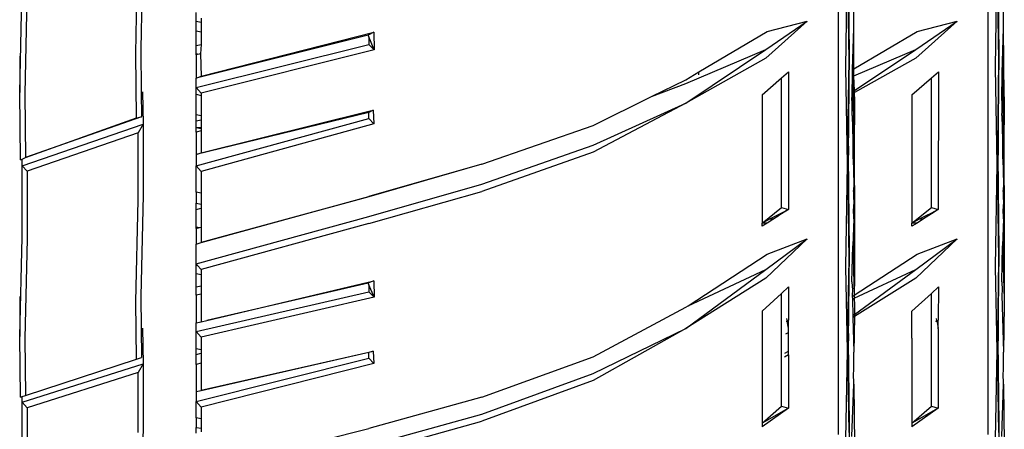
# Model space of a CAD drawing. Units: millimetres. Extents: x 695 to 9337, y -606 to 3466.
# Drawn here: x 6427 to 6521, y -534 to -495 of the extents above; entities that cross this region are included whole.
import ezdxf

# ---------------------------------------------------------------- set-up
doc = ezdxf.new("R2010")
doc.units = ezdxf.units.MM
doc.layers.add('Edges', color=7, linetype='Continuous')

# ---------------------------------------------------------------- blocks, each defined once
blk = doc.blocks.new('Innova+fr')
at = {"layer": 'Edges'}
for p, q in [((-502.73, -915.553), (-502.724, -765.115)), ((-584.149, -879.192), (-583.92, -868.525)), ((-583.441, -868.063), (-583.672, -878.72)), ((-515.978, -879.147), (-516.086, -868.725)), ((-501.678, -879.147), (-501.786, -868.725)), ((-517.03, -879.967), (-517.019, -869.585)), ((-516.316, -880.543), (-516.175, -869.506)), ((-516.175, -869.506), (-516.055, -879.802)), ((-502.016, -880.543), (-501.875, -869.506)), ((-501.875, -869.506), (-501.755, -879.802)), ((-595.231, -882.908), (-595, -872.373)), ((-594.522, -872.484), (-594.752, -883.039)), ((-578.389, -876.125), (-578.389, -875.266)), ((-515.573, -876.758), (-515.574, -874.752)), ((-501.273, -876.758), (-501.274, -874.752)), ((-577.912, -876.215), (-578.389, -876.125)), ((-578.389, -877.025), (-578.389, -876.125)), ((-577.912, -875.804), (-577.912, -876.215)), ((-577.912, -876.215), (-577.912, -877.114)), ((-520.005, -876.099), (-523.951, -879.632)), ((-523.951, -878.81), (-520.005, -876.099)), ((-523.825, -877.084), (-520.005, -876.099)), ((-505.705, -876.099), (-509.651, -879.632)), ((-509.651, -878.81), (-505.705, -876.099)), ((-509.525, -877.084), (-505.705, -876.099)), ((-578.389, -877.025), (-577.912, -877.114)), ((-578.389, -878.421), (-578.389, -877.025)), ((-577.912, -877.114), (-577.912, -878.304)), ((-577.912, -881.333), (-561.416, -877.133)), ((-561.416, -877.133), (-561.957, -877.425)), ((-561.416, -877.133), (-561.381, -878.844)), ((-530.355, -880.937), (-523.825, -877.084)), ((-515.683, -880.718), (-515.573, -876.758)), ((-515.638, -880.691), (-515.573, -876.758)), ((-515.569, -880.651), (-515.573, -876.758)), ((-515.569, -880.651), (-509.525, -877.084)), ((-501.389, -881.026), (-501.273, -876.758)), ((-501.359, -881.933), (-501.273, -876.758)), ((-501.266, -884.729), (-501.273, -876.758)), ((-501.199, -883.31), (-501.273, -876.758)), ((-561.957, -877.425), (-578.389, -881.519)), ((-578.389, -878.421), (-577.912, -878.304)), ((-578.389, -882.424), (-561.89, -878.331)), ((-577.912, -878.304), (-577.947, -879.205)), ((-561.89, -877.591), (-561.957, -877.425)), ((-561.89, -877.591), (-561.89, -878.331)), ((-561.381, -878.844), (-561.89, -877.591)), ((-561.89, -878.331), (-561.381, -878.844)), ((-584.083, -885.327), (-584.149, -879.192)), ((-583.672, -878.72), (-583.629, -882.87)), ((-578.389, -879.188), (-578.389, -878.421)), ((-578.389, -879.188), (-578.102, -879.243)), ((-578.389, -879.314), (-578.389, -879.188)), ((-578.102, -879.243), (-578.389, -879.314)), ((-577.947, -879.205), (-578.102, -879.243)), ((-577.912, -879.197), (-577.947, -879.205)), ((-577.947, -879.205), (-577.912, -881.333)), ((-561.381, -878.844), (-577.912, -882.978)), ((-531.613, -883.93), (-523.951, -878.81)), ((-531.61, -882.051), (-523.951, -878.81)), ((-516.086, -888.879), (-515.978, -879.147)), ((-515.569, -881.314), (-509.651, -878.81)), ((-515.503, -882.721), (-509.651, -878.81)), ((-501.786, -888.879), (-501.678, -879.147)), ((-595.229, -879.436), (-595.231, -882.908)), ((-578.389, -879.314), (-578.389, -881.519)), ((-523.951, -879.632), (-531.613, -883.93)), ((-517.019, -889.826), (-517.03, -879.967)), ((-516.055, -879.802), (-516.123, -885.423)), ((-509.651, -879.632), (-515.502, -882.914)), ((-501.755, -879.802), (-501.823, -885.423)), ((-531.61, -881.678), (-530.355, -880.937)), ((-530.355, -881.218), (-530.355, -880.937)), ((-522.455, -881.513), (-521.79, -880.939)), ((-521.79, -880.939), (-521.81, -894.084)), ((-516.175, -889.739), (-516.316, -880.543)), ((-515.695, -881.368), (-515.683, -880.718)), ((-515.683, -880.718), (-515.638, -880.691)), ((-515.649, -881.348), (-515.638, -880.691)), ((-515.638, -880.691), (-515.569, -880.651)), ((-515.569, -881.314), (-515.569, -880.651)), ((-508.155, -881.513), (-507.49, -880.939)), ((-507.49, -880.939), (-507.51, -894.084)), ((-501.875, -889.739), (-502.016, -880.543)), ((-501.437, -883.657), (-501.389, -881.026)), ((-501.359, -881.933), (-501.389, -881.026)), ((-578.389, -881.519), (-577.912, -881.333)), ((-578.389, -882.424), (-578.389, -881.519)), ((-534.874, -883.295), (-531.61, -881.678)), ((-534.874, -883.295), (-531.61, -882.051)), ((-524.308, -883.113), (-522.455, -881.513)), ((-522.455, -893.882), (-522.455, -881.513)), ((-515.723, -882.868), (-515.695, -881.368)), ((-515.695, -881.368), (-515.649, -881.348)), ((-515.659, -881.933), (-515.695, -881.368)), ((-515.659, -881.933), (-515.649, -881.348)), ((-515.63, -882.806), (-515.659, -881.933)), ((-515.649, -881.348), (-515.569, -881.314)), ((-515.568, -882.764), (-515.569, -881.314)), ((-515.503, -882.721), (-515.569, -881.314)), ((-510.008, -883.113), (-508.155, -881.513)), ((-508.155, -893.882), (-508.155, -881.513)), ((-501.405, -884.688), (-501.359, -881.933)), ((-501.266, -884.729), (-501.359, -881.933)), ((-595.164, -889.336), (-595.231, -882.908)), ((-594.752, -883.039), (-594.692, -889.106)), ((-583.629, -882.87), (-583.605, -885.229)), ((-583.487, -882.826), (-583.441, -885.914)), ((-578.389, -883.075), (-578.389, -882.424)), ((-577.912, -882.978), (-578.389, -882.424)), ((-577.912, -882.978), (-577.912, -883.179)), ((-515.737, -883.657), (-515.726, -883.04)), ((-515.726, -883.04), (-515.723, -882.868)), ((-515.677, -883.013), (-515.726, -883.04)), ((-515.723, -882.868), (-515.674, -882.835)), ((-515.705, -884.688), (-515.677, -883.013)), ((-515.677, -883.013), (-515.674, -882.835)), ((-515.624, -882.983), (-515.677, -883.013)), ((-515.674, -882.835), (-515.63, -882.806)), ((-515.63, -882.806), (-515.568, -882.764)), ((-515.624, -882.983), (-515.63, -882.806)), ((-515.567, -882.951), (-515.624, -882.983)), ((-515.566, -884.729), (-515.624, -882.983)), ((-515.568, -882.764), (-515.503, -882.721)), ((-515.568, -882.764), (-515.567, -882.951)), ((-515.502, -882.914), (-515.567, -882.951)), ((-515.567, -882.951), (-515.566, -884.729)), ((-515.502, -882.914), (-515.503, -882.721)), ((-515.499, -883.31), (-515.502, -882.914)), ((-578.389, -883.075), (-577.912, -883.179)), ((-578.389, -885), (-578.389, -883.075)), ((-577.912, -883.179), (-577.912, -885.104)), ((-540.453, -886.059), (-534.874, -883.295)), ((-531.613, -883.93), (-540.453, -888.615)), ((-540.453, -887.922), (-531.613, -883.93)), ((-524.308, -883.113), (-524.307, -886.123)), ((-515.737, -883.657), (-515.705, -884.688)), ((-515.499, -883.31), (-515.539, -888.718)), ((-510.008, -883.113), (-510.007, -886.123)), ((-501.437, -883.657), (-501.405, -884.688)), ((-501.199, -883.31), (-501.239, -888.718)), ((-561.89, -884.798), (-578.389, -888.822)), ((-577.912, -888.659), (-561.89, -884.678)), ((-561.479, -884.575), (-561.89, -884.798)), ((-561.89, -884.678), (-561.479, -884.575)), ((-561.89, -884.798), (-561.89, -884.678)), ((-561.89, -885.382), (-561.89, -884.798)), ((-561.479, -884.575), (-561.403, -885.879)), ((-515.712, -885.11), (-515.705, -884.688)), ((-515.631, -888.657), (-515.566, -884.729)), ((-515.566, -884.729), (-515.539, -888.718)), ((-501.412, -885.11), (-501.405, -884.688)), ((-501.331, -888.657), (-501.266, -884.729)), ((-501.266, -884.729), (-501.239, -888.718)), ((-583.605, -885.229), (-594.692, -889.106)), ((-594.692, -889.106), (-584.083, -885.327)), ((-584.083, -885.327), (-583.605, -885.229)), ((-578.389, -885), (-577.912, -885.104)), ((-578.389, -885.618), (-578.389, -885)), ((-578.389, -889.908), (-561.89, -885.382)), ((-578.389, -885.618), (-577.912, -885.503)), ((-578.389, -886.242), (-578.389, -885.618)), ((-577.912, -885.104), (-577.912, -885.503)), ((-577.912, -885.503), (-577.912, -886.29)), ((-561.403, -885.879), (-561.89, -885.382)), ((-516.123, -885.423), (-516.175, -889.739)), ((-516.123, -885.423), (-516.086, -888.879)), ((-515.712, -885.11), (-515.631, -888.657)), ((-501.823, -885.423), (-501.875, -889.739)), ((-501.823, -885.423), (-501.786, -888.879)), ((-501.412, -885.11), (-501.331, -888.657)), ((-595, -889.899), (-583.441, -885.914)), ((-583.919, -886.766), (-594.524, -890.422)), ((-583.92, -893.18), (-583.919, -886.766)), ((-583.441, -885.914), (-583.919, -886.766)), ((-583.441, -885.914), (-583.441, -892.695)), ((-577.912, -886.29), (-578.389, -886.242)), ((-578.389, -886.242), (-577.912, -886.348)), ((-578.389, -886.688), (-578.389, -886.242)), ((-577.912, -886.559), (-578.389, -886.688)), ((-578.389, -886.688), (-578.389, -888.822)), ((-561.403, -885.879), (-577.912, -890.453)), ((-577.912, -886.29), (-577.912, -886.348)), ((-577.912, -886.348), (-577.912, -886.559)), ((-577.912, -886.559), (-577.912, -888.659)), ((-551.093, -889.759), (-540.453, -886.059)), ((-524.307, -886.123), (-524.308, -886.707)), ((-524.308, -886.707), (-524.308, -895.364)), ((-510.007, -886.123), (-510.008, -886.707)), ((-510.008, -886.707), (-510.008, -895.364)), ((-578.389, -888.822), (-577.912, -888.659)), ((-551.093, -891.669), (-540.453, -887.922)), ((-540.453, -888.615), (-551.093, -892.341)), ((-515.64, -889.235), (-515.631, -888.657)), ((-501.34, -889.235), (-501.331, -888.657)), ((-595.164, -889.336), (-595, -889.256)), ((-595, -889.256), (-594.692, -889.106)), ((-595, -889.899), (-595, -889.256)), ((-578.389, -888.822), (-578.389, -889.908)), ((-515.978, -898.125), (-516.086, -888.879)), ((-515.64, -889.235), (-515.575, -891.612)), ((-515.539, -888.718), (-515.575, -891.612)), ((-515.539, -888.718), (-515.499, -894.817)), ((-501.678, -898.125), (-501.786, -888.879)), ((-501.34, -889.235), (-501.275, -891.612)), ((-501.239, -888.718), (-501.275, -891.612)), ((-501.239, -888.718), (-501.199, -894.817)), ((-594.524, -890.422), (-595, -889.899)), ((-595, -896.701), (-595, -889.899)), ((-594.524, -890.422), (-594.522, -896.86)), ((-578.389, -892.43), (-578.389, -889.908)), ((-578.389, -889.908), (-577.912, -890.453)), ((-577.912, -890.453), (-577.912, -892.526)), ((-551.093, -889.759), (-561.89, -892.831)), ((-551.093, -889.759), (-561.89, -892.86)), ((-517.03, -899.021), (-517.019, -889.826)), ((-516.316, -899.539), (-516.175, -889.739)), ((-516.175, -889.739), (-516.055, -898.841)), ((-502.016, -899.539), (-501.875, -889.739)), ((-501.875, -889.739), (-501.755, -898.841)), ((-577.912, -892.526), (-578.389, -892.43)), ((-578.389, -892.43), (-578.389, -893.469)), ((-561.89, -894.751), (-551.093, -891.669)), ((-561.89, -895.423), (-551.093, -892.341)), ((-515.575, -891.612), (-515.588, -892.261)), ((-515.568, -892.495), (-515.588, -892.261)), ((-501.275, -891.612), (-501.288, -892.261)), ((-501.268, -892.495), (-501.288, -892.261)), ((-584.149, -902.843), (-583.92, -893.18)), ((-583.441, -892.695), (-583.672, -902.35)), ((-577.912, -892.526), (-577.912, -893.55)), ((-577.912, -897.235), (-561.89, -892.831)), ((-561.89, -892.86), (-577.912, -897.235)), ((-515.573, -893.123), (-515.591, -894.017)), ((-515.573, -893.123), (-515.568, -892.495)), ((-501.273, -893.123), (-501.291, -894.017)), ((-501.273, -893.123), (-501.268, -892.495)), ((-578.389, -893.469), (-577.912, -893.55)), ((-578.389, -894.062), (-578.389, -893.469)), ((-578.389, -894.062), (-577.912, -893.933)), ((-578.389, -895.736), (-578.389, -894.062)), ((-577.912, -893.55), (-577.912, -893.933)), ((-577.912, -893.933), (-577.912, -895.767)), ((-524.308, -895.364), (-522.455, -893.882)), ((-522.455, -893.882), (-521.81, -894.084)), ((-521.81, -894.084), (-522.455, -894.412)), ((-521.81, -894.084), (-522.455, -894.494)), ((-515.573, -894.965), (-515.591, -894.017)), ((-510.008, -895.364), (-508.155, -893.882)), ((-508.155, -893.882), (-507.51, -894.084)), ((-507.51, -894.084), (-508.155, -894.412)), ((-507.51, -894.084), (-508.155, -894.494)), ((-501.273, -894.965), (-501.291, -894.017)), ((-578.389, -899.251), (-561.89, -894.751)), ((-523.542, -894.967), (-524.308, -895.364)), ((-523.199, -894.967), (-523.826, -895.366)), ((-522.787, -894.582), (-523.542, -894.967)), ((-523.542, -894.967), (-523.199, -894.967)), ((-522.787, -894.705), (-523.199, -894.967)), ((-522.711, -894.543), (-522.787, -894.582)), ((-522.787, -894.582), (-522.787, -894.705)), ((-522.711, -894.657), (-522.787, -894.705)), ((-522.455, -894.412), (-522.711, -894.543)), ((-522.455, -894.494), (-522.711, -894.657)), ((-522.711, -894.543), (-522.711, -894.657)), ((-522.455, -894.412), (-522.455, -894.494)), ((-515.573, -894.965), (-515.665, -897.55)), ((-515.573, -894.965), (-515.499, -900.603)), ((-515.499, -894.817), (-515.499, -900.603)), ((-509.242, -894.967), (-510.008, -895.364)), ((-508.899, -894.967), (-509.526, -895.366)), ((-508.487, -894.582), (-509.242, -894.967)), ((-509.242, -894.967), (-508.899, -894.967)), ((-508.487, -894.705), (-508.899, -894.967)), ((-508.411, -894.543), (-508.487, -894.582)), ((-508.487, -894.582), (-508.487, -894.705)), ((-508.411, -894.657), (-508.487, -894.705)), ((-508.155, -894.412), (-508.411, -894.543)), ((-508.155, -894.494), (-508.411, -894.657)), ((-508.411, -894.543), (-508.411, -894.657)), ((-508.155, -894.412), (-508.155, -894.494)), ((-501.273, -894.965), (-501.365, -897.55)), ((-501.273, -894.965), (-501.199, -900.603)), ((-501.199, -894.817), (-501.199, -900.603)), ((-578.389, -895.736), (-578.052, -895.805)), ((-578.389, -895.895), (-578.389, -895.736)), ((-578.389, -895.895), (-578.052, -895.805)), ((-578.389, -895.895), (-578.389, -897.392)), ((-578.052, -895.805), (-577.912, -895.767)), ((-561.89, -895.423), (-577.912, -899.797)), ((-577.912, -895.767), (-577.912, -897.235)), ((-523.826, -895.366), (-524.308, -895.364)), ((-524.307, -895.678), (-524.308, -895.364)), ((-523.826, -895.366), (-524.307, -895.678)), ((-509.526, -895.366), (-510.008, -895.364)), ((-510.007, -895.672), (-510.008, -895.364)), ((-509.526, -895.366), (-510.007, -895.672)), ((-595.231, -906.215), (-595, -896.701)), ((-594.522, -896.86), (-594.752, -906.393)), ((-520.005, -896.868), (-523.951, -900.639)), ((-523.951, -899.801), (-520.005, -896.868)), ((-523.824, -898.349), (-520.005, -896.868)), ((-505.705, -896.868), (-509.651, -900.639)), ((-509.651, -899.801), (-505.705, -896.868)), ((-509.524, -898.349), (-505.705, -896.868)), ((-578.389, -897.392), (-577.912, -897.235)), ((-578.389, -899.251), (-578.389, -897.392)), ((-515.737, -900.979), (-515.665, -897.55)), ((-515.665, -897.55), (-515.526, -902.25)), ((-501.437, -900.979), (-501.365, -897.55)), ((-501.365, -897.55), (-501.216, -902.587)), ((-531.375, -903.257), (-523.824, -898.349)), ((-517.019, -907.646), (-517.03, -899.021)), ((-516.055, -898.841), (-516.122, -903.688)), ((-516.086, -906.622), (-515.978, -898.125)), ((-515.526, -902.25), (-509.524, -898.349)), ((-501.755, -898.841), (-501.822, -903.688)), ((-501.786, -906.622), (-501.678, -898.125)), ((-578.389, -899.385), (-578.389, -899.251)), ((-578.252, -899.408), (-578.389, -899.251)), ((-578.252, -899.408), (-578.389, -899.385)), ((-578.389, -900.197), (-578.389, -899.385)), ((-577.912, -899.797), (-578.252, -899.408)), ((-577.912, -899.797), (-577.912, -900.275)), ((-531.613, -905.42), (-523.951, -899.801)), ((-531.375, -903.257), (-523.951, -899.801)), ((-516.175, -907.552), (-516.316, -899.539)), ((-515.517, -902.532), (-509.651, -899.801)), ((-515.508, -904.097), (-509.651, -899.801)), ((-501.875, -907.552), (-502.016, -899.539)), ((-578.389, -900.197), (-577.912, -900.275)), ((-578.389, -901.455), (-578.389, -900.197)), ((-577.912, -900.275), (-577.912, -901.347)), ((-561.416, -900.896), (-561.89, -901.081)), ((-561.89, -901.008), (-561.416, -900.896)), ((-561.416, -900.896), (-561.381, -902.439)), ((-523.951, -900.639), (-531.613, -905.42)), ((-515.499, -900.603), (-515.526, -902.25)), ((-509.651, -900.639), (-515.51, -904.295)), ((-501.199, -900.603), (-501.216, -902.587)), ((-578.389, -901.455), (-577.912, -901.347)), ((-578.389, -902.257), (-578.389, -901.455)), ((-577.912, -901.347), (-577.912, -902.15)), ((-577.366, -904.658), (-561.956, -901.023)), ((-561.957, -901.108), (-577.366, -904.658)), ((-561.957, -901.108), (-561.956, -901.023)), ((-561.89, -901.081), (-561.957, -901.108)), ((-561.89, -901.263), (-561.957, -901.108)), ((-561.956, -901.023), (-561.89, -901.008)), ((-561.89, -901.008), (-561.89, -901.081)), ((-561.89, -901.263), (-561.89, -901.926)), ((-561.381, -902.439), (-561.89, -901.263)), ((-522.455, -902.078), (-521.79, -901.468)), ((-521.79, -901.468), (-521.81, -904.633)), ((-515.737, -900.979), (-515.703, -901.785)), ((-515.703, -901.785), (-515.712, -902.23)), ((-508.155, -902.078), (-507.49, -901.468)), ((-507.49, -901.468), (-507.51, -904.633)), ((-501.437, -900.979), (-501.403, -901.785)), ((-501.403, -901.785), (-501.412, -902.23)), ((-595.229, -902.368), (-595.231, -906.215)), ((-583.672, -902.35), (-583.636, -905.447)), ((-578.389, -905.708), (-561.89, -901.926)), ((-577.912, -902.15), (-578.389, -902.257)), ((-578.389, -902.257), (-578.389, -904.893)), ((-577.912, -902.15), (-577.912, -904.786)), ((-561.381, -902.439), (-577.912, -906.266)), ((-561.89, -901.926), (-561.381, -902.439)), ((-524.308, -903.778), (-522.455, -902.078)), ((-522.455, -912.864), (-522.455, -902.078)), ((-515.712, -902.23), (-515.709, -902.37)), ((-515.709, -902.37), (-515.526, -902.25)), ((-515.709, -902.37), (-515.704, -902.619)), ((-515.704, -902.619), (-515.517, -902.532)), ((-515.704, -902.619), (-515.672, -904.217)), ((-515.526, -902.25), (-515.517, -902.532)), ((-515.517, -902.532), (-515.499, -903.166)), ((-510.008, -903.778), (-508.155, -902.078)), ((-508.155, -912.864), (-508.155, -902.078)), ((-501.412, -902.23), (-501.275, -907.683)), ((-501.216, -902.587), (-501.199, -903.166)), ((-584.083, -908.361), (-584.149, -902.843)), ((-540.454, -908.138), (-531.61, -903.41)), ((-531.61, -903.41), (-531.375, -903.257)), ((-516.122, -903.688), (-516.175, -907.552)), ((-516.122, -903.688), (-516.086, -906.622)), ((-515.499, -903.166), (-515.508, -904.097)), ((-501.822, -903.688), (-501.875, -907.552)), ((-501.822, -903.688), (-501.786, -906.622)), ((-501.199, -903.166), (-501.275, -907.683)), ((-577.912, -904.786), (-577.366, -904.658)), ((-524.308, -903.778), (-524.307, -906.351)), ((-521.977, -904.678), (-521.932, -904.666)), ((-521.932, -904.666), (-521.965, -904.475)), ((-521.932, -904.666), (-521.81, -904.633)), ((-521.92, -904.736), (-521.932, -904.666)), ((-521.81, -904.633), (-521.92, -904.736)), ((-521.809, -905.389), (-521.81, -904.633)), ((-515.508, -904.097), (-515.672, -904.217)), ((-515.672, -904.217), (-515.668, -904.394)), ((-515.51, -904.295), (-515.668, -904.394)), ((-515.668, -904.394), (-515.575, -907.683)), ((-515.51, -904.295), (-515.575, -907.683)), ((-515.508, -904.097), (-515.51, -904.295)), ((-510.007, -906.351), (-510.008, -903.778)), ((-507.684, -904.795), (-507.677, -904.678)), ((-507.677, -904.678), (-507.632, -904.666)), ((-507.632, -904.666), (-507.665, -904.475)), ((-507.632, -904.666), (-507.51, -904.633)), ((-507.632, -904.666), (-507.509, -905.389)), ((-507.509, -905.389), (-507.51, -904.633)), ((-583.636, -905.447), (-583.605, -908.205)), ((-583.487, -905.406), (-583.441, -908.818)), ((-578.389, -904.893), (-577.912, -904.786)), ((-578.389, -905.708), (-578.389, -904.893)), ((-531.613, -905.42), (-540.454, -910.416)), ((-540.454, -909.725), (-531.613, -905.42)), ((-521.981, -904.751), (-521.984, -904.795)), ((-521.92, -904.736), (-521.981, -904.751)), ((-521.809, -905.389), (-521.92, -904.736)), ((-521.797, -905.46), (-521.809, -905.389)), ((-521.797, -905.809), (-521.797, -905.46)), ((-507.497, -905.46), (-507.51, -913.042)), ((-507.497, -905.46), (-507.509, -905.389)), ((-595.164, -911.976), (-595.231, -906.215)), ((-594.752, -906.393), (-594.692, -911.832)), ((-577.912, -906.266), (-578.389, -905.708)), ((-578.389, -907.356), (-578.389, -905.708)), ((-577.912, -906.266), (-577.912, -907.446)), ((-524.307, -906.351), (-524.308, -906.959)), ((-522.051, -905.945), (-521.797, -905.809)), ((-521.8, -907.605), (-521.797, -905.809)), ((-510.007, -906.351), (-510.008, -906.959)), ((-578.389, -907.356), (-577.912, -907.446)), ((-578.389, -907.909), (-578.389, -907.356)), ((-577.912, -907.446), (-577.912, -907.803)), ((-524.308, -906.959), (-524.307, -914.463)), ((-515.978, -914.592), (-516.086, -906.622)), ((-510.008, -906.959), (-510.007, -914.463)), ((-501.678, -914.592), (-501.786, -906.622)), ((-594.692, -911.832), (-584.083, -908.361)), ((-584.083, -908.361), (-583.605, -908.205)), ((-578.389, -907.909), (-577.912, -907.803)), ((-578.389, -908.864), (-578.389, -907.909)), ((-578.389, -912.412), (-561.89, -908.265)), ((-577.912, -911.36), (-561.479, -907.596)), ((-561.89, -907.741), (-577.912, -911.36)), ((-577.912, -907.803), (-577.912, -908.746)), ((-561.479, -907.596), (-561.89, -907.741)), ((-561.89, -908.265), (-561.89, -907.741)), ((-561.403, -908.764), (-561.89, -908.265)), ((-561.479, -907.596), (-561.403, -908.764)), ((-551.093, -911.977), (-540.454, -908.138)), ((-521.801, -907.957), (-522.181, -908.171)), ((-522.158, -907.779), (-521.8, -907.605)), ((-521.801, -907.957), (-521.81, -913.042)), ((-521.801, -907.957), (-521.8, -907.605)), ((-517.03, -915.553), (-517.019, -907.646)), ((-516.316, -916.012), (-516.175, -907.552)), ((-516.175, -907.552), (-516.055, -915.36)), ((-515.567, -908.515), (-515.575, -907.683)), ((-502.016, -916.012), (-501.875, -907.552)), ((-501.875, -907.552), (-501.755, -915.36)), ((-501.267, -908.515), (-501.275, -907.683)), ((-595, -912.479), (-583.441, -908.818)), ((-583.441, -908.818), (-583.919, -909.65)), ((-583.441, -908.818), (-583.441, -914.874)), ((-577.912, -908.746), (-578.389, -908.864)), ((-578.389, -908.864), (-578.389, -911.442)), ((-577.912, -908.746), (-577.912, -911.36)), ((-561.403, -908.764), (-577.912, -912.962)), ((-515.591, -909.859), (-515.559, -909.337)), ((-515.573, -909.127), (-515.567, -908.515)), ((-515.561, -909.183), (-515.573, -909.127)), ((-515.559, -909.337), (-515.561, -909.183)), ((-501.291, -909.859), (-501.259, -909.337)), ((-501.273, -909.127), (-501.267, -908.515)), ((-501.261, -909.183), (-501.273, -909.127)), ((-501.259, -909.337), (-501.261, -909.183)), ((-583.919, -909.65), (-594.524, -913.008)), ((-583.92, -915.376), (-583.919, -909.65)), ((-551.093, -913.61), (-540.454, -909.725)), ((-515.575, -910.601), (-515.591, -909.859)), ((-501.275, -910.601), (-501.291, -909.859)), ((-540.454, -910.416), (-551.093, -914.276)), ((-515.737, -915.757), (-515.574, -910.746)), ((-515.573, -910.694), (-515.575, -910.601)), ((-515.574, -910.746), (-515.573, -910.694)), ((-515.574, -910.746), (-515.489, -916.505)), ((-501.437, -915.757), (-501.274, -910.746)), ((-501.273, -910.694), (-501.275, -910.601)), ((-501.274, -910.746), (-501.273, -910.694)), ((-501.274, -910.746), (-501.189, -916.505)), ((-595.164, -911.976), (-595, -911.926)), ((-595, -911.926), (-594.692, -911.832)), ((-595, -912.479), (-595, -911.926)), ((-578.389, -911.442), (-577.912, -911.36)), ((-578.389, -911.442), (-578.389, -912.412)), ((-551.093, -911.977), (-561.89, -914.983)), ((-594.524, -913.008), (-595, -912.479)), ((-595, -918.533), (-595, -912.479)), ((-594.524, -913.008), (-594.522, -918.736)), ((-578.389, -913.974), (-578.389, -912.412)), ((-578.389, -912.412), (-577.912, -912.962)), ((-577.912, -912.962), (-577.912, -914.056)), ((-521.81, -913.042), (-524.308, -914.836)), ((-524.307, -914.463), (-522.455, -912.864)), ((-521.81, -913.042), (-524.307, -914.463)), ((-522.455, -912.864), (-521.81, -913.042)), ((-507.51, -913.042), (-510.008, -914.836)), ((-510.007, -914.463), (-508.155, -912.864)), ((-507.51, -913.042), (-510.007, -914.463)), ((-508.155, -912.864), (-507.51, -913.042)), ((-577.912, -914.056), (-578.389, -913.974)), ((-578.389, -913.974), (-578.389, -914.895)), ((-577.912, -914.056), (-577.912, -914.964)), ((-561.89, -916.622), (-551.093, -913.61)), ((-583.441, -914.874), (-583.672, -923.422)), ((-578.389, -914.895), (-577.912, -914.964)), ((-578.389, -915.421), (-578.389, -914.895)), ((-577.912, -914.964), (-577.912, -915.304)), ((-577.912, -918.993), (-561.89, -914.983)), ((-561.89, -917.287), (-551.093, -914.276)), ((-524.307, -914.463), (-524.308, -914.836)), ((-516.086, -921.759), (-515.978, -914.592)), ((-510.007, -914.463), (-510.008, -914.836)), ((-501.786, -921.759), (-501.678, -914.592))]:
    blk.add_line(p, q, dxfattribs=at)

msp = doc.modelspace()

# ---------------------------------------------------------------- block references
msp.add_blockref('Innova+fr', (7021.957, 380.897))

doc.saveas('drawing.dxf')
